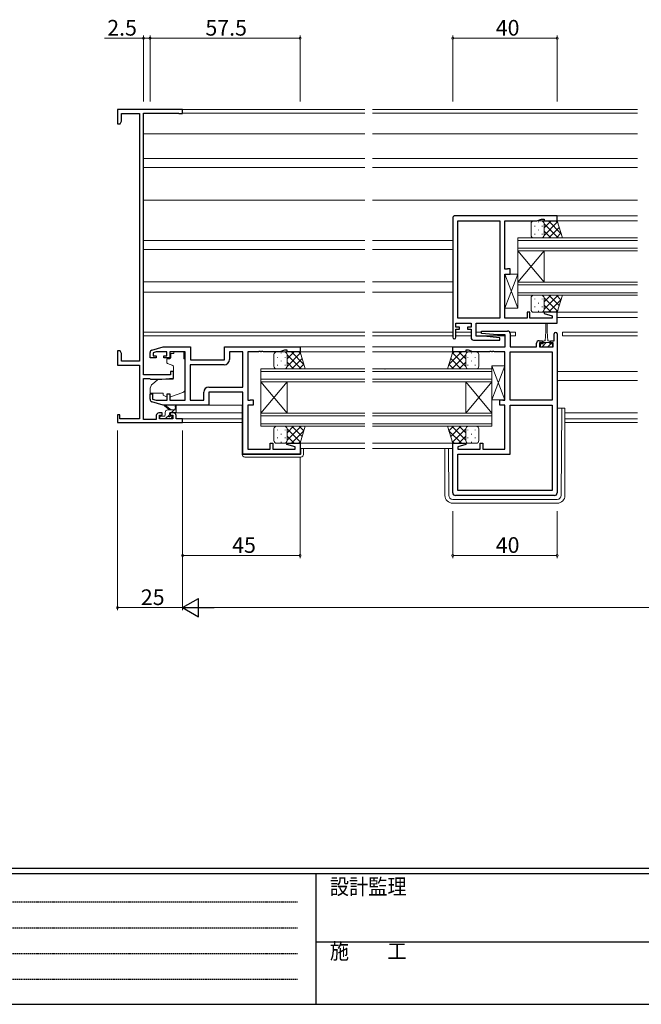
# Model space of a CAD drawing. Extents: x 0 to 1133, y 0 to 806.
# Drawn here: x 259 to 497, y 0 to 377 of the extents above; entities that cross this region are included whole.
import ezdxf

# ---------------------------------------------------------------- set-up
doc = ezdxf.new("R2010")
doc.units = 0
doc.linetypes.add('HIDDEN', pattern=[0.375, 0.25, -0.125])
for name, color, linetype, lineweight in [('YKK_11', 7, 'CONTINUOUS', 30), ('YKK_12', 2, 'CONTINUOUS', 13), ('YKK_13', 4, 'CONTINUOUS', 13), ('YKK_D', 6, 'CONTINUOUS', 13)]:
    doc.layers.add(name, color=color, linetype=linetype, lineweight=lineweight)
doc.layers.add('YKK_ZWAK', color=7, linetype='CONTINUOUS')
doc.styles.get("Standard").update_dxf_attribs({"font": 'ROMANS.SHX', "bigfont": 'EXTFONT.SHX'})
doc.styles.add('YKK_OSSTYLE1', font='romans.shx', dxfattribs={"width": 0.9, "bigfont": 'EXTFONT.SHX'})

# ---------------------------------------------------------------- blocks, each defined once
blk = doc.blocks.new('A201')
at = {"layer": 'YKK_ZWAK', "color": 254, "linetype": 'Continuous'}
for p, q in [((571.000014, 34.999501), (21.000001, 34.999501)), ((544.000013, 33.999501), (21.000001, 33.999501)), ((205.000005, 33.999501), (205.000005, 8.9995)), ((21.000001, 8.9995), (544.000013, 8.9995))]:
    blk.add_line(p, q, dxfattribs=at)
at = {"layer": 'YKK_ZWAK', "color": 131, "linetype": 'HIDDEN'}
for p, q in [((24.284751, 28.633501), (201.565005, 28.633501)), ((24.284751, 23.684501), (201.565005, 23.684501)), ((24.284751, 18.7355), (201.565005, 18.7355)), ((24.284751, 13.7865), (201.565005, 13.7865))]:
    blk.add_line(p, q, dxfattribs=at)
at = {"layer": 'YKK_ZWAK', "color": 131, "linetype": 'Continuous'}
blk.add_line((205.000005, 21.000001), (297.000007, 21.000001), dxfattribs=at)
at = {"layer": 'YKK_ZWAK', "color": 131, "linetype": 'Continuous', "style": 'YKK_OSSTYLE1', "width": 0.9}
for s, p in [('設計監理', (207.692335, 30.047503)), ('施\u3000\u3000工', (207.692335, 17.675001))]:
    blk.add_text(s, height=3, dxfattribs=at).set_placement(p)

msp = doc.modelspace()

# ---------------------------------------------------------------- linework, layer by layer
at = {"layer": 'YKK_11', "color": 0, "linetype": 'ByBlock', "lineweight": -2, "ltscale": 0.5}
for p, q in [((321, 342.9), (296, 342.9)), ((296, 342.9), (296, 337.4)), ((297.6, 338.44), (297.6, 341.4)), ((297.6, 341.4), (304.5, 341.4)), ((304.5, 341.4), (304.5, 246.4)), ((306, 241.2), (306, 341.5)), ((306, 341.5), (319.35, 341.5)), ((319.35, 341.5), (319.58, 341.4)), ((319.58, 341.4), (319.8, 341.3)), ((319.8, 341.3), (321, 341.3)), ((321, 341.3), (321, 342.9)), ((296, 337.4), (297, 337.4)), ((297, 337.4), (297.6, 338.44)), ((464.5, 302.2), (425.5, 302.2)), ((464.5, 300.2), (464.5, 302.2)), ((424.5, 301.2), (424.5, 255.6)), ((426.43, 262.93), (426.43, 300.27)), ((426.43, 300.27), (442.5, 300.27)), ((426.43, 262.93), (426.43, 300.27)), ((442.5, 300.27), (442.5, 262.93)), ((444.5, 281.73), (444.5, 300.27)), ((444.5, 300.27), (456.77, 300.27)), ((456.77, 300.27), (458.5, 300.9)), ((458.5, 300.9), (459.5, 300.9)), ((459.5, 300.9), (459.5, 300.2)), ((459.5, 300.2), (464.5, 300.2)), ((445.37, 281.73), (444.5, 281.73)), ((444.5, 262.93), (444.5, 279.8)), ((444.5, 279.8), (446.5, 279.8)), ((445.54, 281.82), (445.37, 281.73)), ((445.7, 281.9), (445.54, 281.82)), ((446.5, 281.9), (445.7, 281.9)), ((446.5, 279.8), (446.5, 281.9)), ((454, 265.2), (453, 265.2)), ((453, 265.2), (453, 262.93)), ((454, 262.93), (454, 265.2)), ((459.54, 265.2), (459.47, 264.68)), ((459.47, 264.68), (462.57, 263.85)), ((464.5, 265.2), (459.54, 265.2)), ((464.5, 261), (464.5, 265.2)), ((425.7, 259.5), (425.7, 261)), ((425.7, 261), (431.5, 261)), ((442.5, 262.93), (426.43, 262.93)), ((431.5, 261), (431.5, 259.5)), ((433.43, 256), (433.43, 261)), ((433.43, 261), (464.5, 261)), ((453, 262.93), (444.5, 262.93)), ((462.57, 262.93), (454, 262.93)), ((462.57, 263.85), (462.57, 262.93)), ((427.1, 259.5), (425.7, 259.5)), ((425.7, 255.6), (425.7, 258.7)), ((425.7, 258.7), (427.1, 258.7)), ((427.1, 258.7), (427.1, 259.5)), ((431.5, 259.5), (430.1, 259.5)), ((430.1, 259.5), (430.1, 258.7)), ((430.1, 258.7), (431.5, 258.7)), ((431.5, 258.7), (431.5, 255.5)), ((435.48, 257.04), (435.52, 258)), ((441.69, 256.5), (435.48, 257.04)), ((435.52, 258), (445.5, 258)), ((446.5, 257), (446.5, 252)), ((463.3, 254.3), (463.3, 256.9)), ((464.5, 256.9), (464.5, 196)), ((432.5, 254.5), (442.48, 254.5)), ((436.31, 256), (433.43, 256)), ((442.52, 255.46), (436.31, 256)), ((444.57, 256.5), (441.69, 256.5)), ((442.48, 254.5), (442.52, 255.46)), ((444.57, 252), (444.57, 256.5)), ((456.6, 252), (456.6, 253.3)), ((457.6, 254.3), (458.9, 254.3)), ((458.9, 253.5), (457.8, 253.5)), ((457.8, 253.5), (457.8, 252)), ((458.9, 254.3), (458.9, 253.5)), ((461.9, 253.5), (461.9, 254.3)), ((461.9, 254.3), (463.3, 254.3)), ((463, 253.5), (461.9, 253.5)), ((463, 252), (463, 253.5)), ((297, 250.4), (296, 250.4)), ((296, 250.4), (296, 244.9)), ((297.6, 249.36), (297, 250.4)), ((297.6, 246.4), (297.6, 249.36)), ((308.5, 247.7), (308.5, 249.76)), ((309.21, 250.71), (313.5, 252)), ((310.89, 250.07), (309.7, 249.71)), ((309.7, 249.71), (309.7, 248.5)), ((314.9, 250.07), (310.89, 250.07)), ((313.5, 252), (324, 252)), ((314.9, 248.5), (314.9, 250.07)), ((322, 250.07), (316.1, 250.07)), ((316.1, 250.07), (316.1, 247.7)), ((322, 231.53), (322, 250.07)), ((324, 252), (324, 247)), ((337, 252), (366, 252)), ((337, 247), (337, 252)), ((344, 250.07), (338.93, 250.07)), ((338.93, 250.07), (338.93, 247.07)), ((344, 236.53), (344, 250.07)), ((350.04, 250.07), (346, 250.07)), ((346, 250.07), (346, 231.53)), ((350.23, 250.19), (350.04, 250.07)), ((350.77, 250.19), (350.23, 250.19)), ((350.96, 250.07), (350.77, 250.19)), ((351.04, 250.07), (350.96, 250.07)), ((351.23, 250.19), (351.04, 250.07)), ((351.77, 250.19), (351.23, 250.19)), ((351.96, 250.07), (351.77, 250.19)), ((358.27, 250.07), (351.96, 250.07)), ((360, 250.7), (358.27, 250.07)), ((361, 250.7), (360, 250.7)), ((361, 250), (361, 250.7)), ((366, 250), (361, 250)), ((366, 252), (366, 250)), ((424.5, 250), (424.5, 252)), ((424.5, 252), (444.57, 252)), ((429.5, 250), (424.5, 250)), ((430.5, 250.7), (429.5, 250.7)), ((429.5, 250.7), (429.5, 250)), ((432.23, 250.07), (430.5, 250.7)), ((438.54, 250.07), (432.23, 250.07)), ((438.73, 250.19), (438.54, 250.07)), ((439.27, 250.19), (438.73, 250.19)), ((439.46, 250.07), (439.27, 250.19)), ((439.54, 250.07), (439.46, 250.07)), ((439.73, 250.19), (439.54, 250.07)), ((440.27, 250.19), (439.73, 250.19)), ((440.46, 250.07), (440.27, 250.19)), ((444.5, 250.07), (440.46, 250.07)), ((444.5, 231.53), (444.5, 250.07)), ((446.5, 252), (456.6, 252)), ((446.5, 231.53), (446.5, 250.07)), ((446.5, 250.07), (462.57, 250.07)), ((457.8, 252), (463, 252)), ((462.57, 250.07), (462.57, 231.53)), ((462.57, 250.07), (462.57, 231.53)), ((304.5, 246.4), (297.6, 246.4)), ((310.8, 247.7), (308.5, 247.7)), ((309.7, 248.5), (310.8, 248.5)), ((310.8, 248.5), (310.8, 247.7)), ((313.8, 247.7), (313.8, 248.5)), ((313.8, 248.5), (314.9, 248.5)), ((316.1, 247.7), (313.8, 247.7)), ((324, 247), (337, 247)), ((296, 244.9), (304.5, 244.9)), ((304.5, 244.9), (304.5, 224.4)), ((317.5, 242.5), (316.3, 242.5)), ((316.3, 242.5), (316.3, 241.2)), ((317.5, 239.89), (317.5, 242.5)), ((323.93, 245.07), (323.93, 231.53)), ((336.93, 245.07), (323.93, 245.07)), ((323.93, 245.07), (323.93, 231.53)), ((316.3, 241.2), (306, 241.2)), ((306, 224.1), (306, 239.8)), ((306, 239.8), (308.31, 239.8)), ((308.31, 239.8), (308.51, 239.65)), ((308.51, 239.65), (308.7, 239.5)), ((308.7, 239.5), (313, 239.5)), ((313, 239.5), (317.5, 239.89)), ((329.07, 231.53), (329.07, 234.53)), ((344, 234.6), (331, 234.6)), ((331, 234.6), (331, 229.6)), ((331.07, 236.53), (344, 236.53)), ((344, 210.8), (344, 234.6)), ((308.5, 231.84), (308.5, 233.9)), ((308.5, 233.9), (309.5, 233.9)), ((313.5, 229.6), (309.21, 230.89)), ((309.5, 233.9), (309.5, 231.95)), ((309.5, 231.95), (310.89, 231.53)), ((310.89, 231.53), (315.1, 231.53)), ((315.1, 231.53), (315.1, 233.9)), ((315.1, 233.9), (316.1, 233.9)), ((316.1, 233.9), (316.1, 231.53)), ((316.1, 231.53), (322, 231.53)), ((323.93, 231.53), (329.07, 231.53)), ((346, 231.53), (346.87, 231.53)), ((346.87, 231.53), (347.04, 231.62)), ((347.04, 231.62), (347.2, 231.7)), ((347.2, 231.7), (348, 231.7)), ((348, 231.7), (348, 229.6)), ((442.5, 229.6), (442.5, 231.7)), ((442.5, 231.7), (443.3, 231.7)), ((443.3, 231.7), (443.46, 231.62)), ((443.46, 231.62), (443.63, 231.53)), ((443.63, 231.53), (444.5, 231.53)), ((462.57, 231.53), (446.5, 231.53)), ((313.2, 226.6), (311.9, 226.6)), ((313.2, 225.8), (313.2, 226.6)), ((331, 229.6), (313.5, 229.6)), ((317.5, 226.6), (316.2, 226.6)), ((316.2, 226.6), (316.2, 225.8)), ((348, 229.6), (346, 229.6)), ((346, 229.6), (346, 212.73)), ((444.5, 229.6), (442.5, 229.6)), ((444.5, 212.73), (444.5, 229.6)), ((446.5, 210.8), (446.5, 229.6)), ((446.5, 229.6), (462.57, 229.6)), ((462.57, 229.6), (462.57, 196.93)), ((296.9, 225.9), (296, 225.9)), ((296, 225.9), (296, 222.9)), ((296, 222.9), (321, 222.9)), ((296.9, 224.4), (296.9, 225.9)), ((304.5, 224.4), (296.9, 224.4)), ((310.9, 224.1), (306, 224.1)), ((310.9, 225.6), (310.9, 224.1)), ((312.1, 224.3), (312.1, 225.8)), ((312.1, 225.8), (313.2, 225.8)), ((317.3, 224.3), (312.1, 224.3)), ((316.2, 225.8), (317.3, 225.8)), ((317.3, 225.8), (317.3, 224.3)), ((318.5, 224.3), (318.5, 225.6)), ((321, 224.3), (318.5, 224.3)), ((321, 222.9), (321, 224.3)), ((346, 212.73), (354.5, 212.73)), ((354.5, 212.73), (354.5, 215)), ((354.5, 215), (355.5, 215)), ((355.5, 215), (355.5, 212.73)), ((355.5, 212.73), (364.07, 212.73)), ((360.97, 214.48), (361.04, 215)), ((364.07, 213.65), (360.97, 214.48)), ((361.04, 215), (366, 215)), ((364.07, 212.73), (364.07, 213.65)), ((366, 215), (366, 210.8)), ((424.5, 196), (424.5, 215)), ((424.5, 215), (429.46, 215)), ((429.53, 214.48), (426.43, 213.65)), ((426.43, 213.65), (426.43, 212.73)), ((426.43, 212.73), (435, 212.73)), ((429.46, 215), (429.53, 214.48)), ((435, 212.73), (435, 215)), ((435, 215), (436, 215)), ((436, 215), (436, 212.73)), ((436, 212.73), (444.5, 212.73)), ((366, 210.8), (344, 210.8)), ((426.43, 196.93), (426.43, 210.8)), ((426.43, 210.8), (446.5, 210.8)), ((462.57, 196.93), (426.43, 196.93)), ((462.57, 196.93), (426.43, 196.93)), ((463.5, 195), (425.5, 195))]:
    msp.add_line(p, q, dxfattribs=at)
for centre, radius, start, end in [((425.5, 301.2), 1, 90, 180), ((445.5, 257), 1, 0, 90), ((463.9, 256.9), 0.6, 360, 180), ((425.1, 255.6), 0.6, 180, 0), ((432.5, 255.5), 1, 180, 270), ((457.6, 253.3), 1, 90, 180), ((309.5, 249.76), 1, 106.6993, 180), ((336.93, 247.07), 2, 270, 360), ((331.07, 234.53), 2, 90, 180), ((309.5, 231.84), 1, 180, 253.3007), ((311.9, 225.6), 1, 90, 180), ((317.5, 225.6), 1, 0, 90), ((425.5, 196), 1, 180, 270), ((463.5, 196), 1, 270, 360)]:
    msp.add_arc(centre, radius, start, end, dxfattribs=at)
at = {"layer": 'YKK_12'}
for p, q in [((320.75, 342.9), (390.75, 342.9)), ((320.98, 341.5), (390.75, 341.5)), ((393.75, 342.9), (495.25, 342.9)), ((393.75, 341.5), (495.25, 341.5)), ((306, 333.6), (390.75, 333.6)), ((393.75, 333.6), (495.25, 333.6)), ((306, 324.1), (390.75, 324.1)), ((393.75, 324.1), (495.25, 324.1)), ((306, 320.7), (390.75, 320.7)), ((393.75, 320.7), (495.25, 320.7)), ((306, 308.2), (390.75, 308.2)), ((393.75, 308.2), (495.25, 308.2)), ((464.2, 302.2), (495.25, 302.2)), ((464, 300.2), (495.25, 300.2)), ((306, 292.7), (390.75, 292.7)), ((393.75, 292.7), (424.5, 292.7)), ((306, 289.3), (390.75, 289.3)), ((393.75, 289.3), (424.5, 289.3)), ((306, 276.8), (390.75, 276.8)), ((393.75, 276.8), (424.5, 276.8)), ((306, 272.9), (390.75, 272.9)), ((393.75, 272.9), (424.5, 272.9)), ((464, 265.2), (495.25, 265.2)), ((464.5, 263.2), (495.25, 263.2)), ((306, 257.6), (390.75, 257.6)), ((393.75, 257.6), (424.5, 257.6)), ((425.7, 257.6), (431.5, 257.6)), ((433.43, 257.6), (435.51, 257.6)), ((446.3, 257.6), (448.5, 257.6)), ((448.5, 256.2), (448.5, 257.6)), ((466.5, 257.6), (495.25, 257.6)), ((466.5, 256.2), (466.5, 257.6)), ((306, 256.2), (390.75, 256.2)), ((393.75, 256.2), (424.5, 256.2)), ((425.7, 256.2), (431.5, 256.2)), ((433.45, 256.2), (444.57, 256.2)), ((446.5, 256.2), (448.5, 256.2)), ((466.5, 256.2), (495.25, 256.2)), ((365.5, 250), (390.75, 250)), ((365.7, 252), (390.75, 252)), ((393.75, 252), (424.79, 252)), ((393.75, 250), (424.5, 250)), ((464.5, 242.5), (495.25, 242.5)), ((464.5, 239.1), (495.25, 239.1)), ((343.8, 226.6), (317.5, 226.6)), ((495.25, 226.6), (467.5, 226.6)), ((343.8, 224.3), (320.7, 224.3)), ((343.8, 222.9), (320.7, 222.9)), ((495.25, 224.3), (467.5, 224.3)), ((495.25, 222.9), (467.5, 222.9)), ((365.5, 215), (390.75, 215)), ((366, 213), (390.75, 213)), ((393.75, 215), (424.5, 215)), ((393.75, 213), (424.5, 213))]:
    msp.add_line(p, q, dxfattribs=at)
at = {"layer": 'YKK_12', "linetype": 'Continuous'}
for p, q in [((449.5, 288.7), (449.5, 293.7)), ((449.5, 293.7), (495.25, 293.7)), ((495.25, 292.7), (449.5, 292.7)), ((449.5, 289.7), (495.25, 289.7)), ((495.25, 288.7), (449.5, 288.7)), ((449.5, 276.7), (449.5, 288.7)), ((449.5, 276.7), (459.5, 288.7)), ((449.5, 288.7), (459.5, 276.7)), ((459.5, 276.7), (459.5, 288.7)), ((449.5, 271.7), (449.5, 276.7)), ((449.5, 276.7), (495.25, 276.7)), ((495.25, 275.7), (449.5, 275.7)), ((449.5, 272.7), (495.25, 272.7)), ((495.25, 271.7), (449.5, 271.7)), ((351, 238.5), (351, 243.5)), ((351, 243.5), (390.75, 243.5)), ((390.75, 242.5), (351, 242.5)), ((393.75, 243.5), (439.5, 243.5)), ((439.5, 242.5), (393.75, 242.5)), ((439.5, 243.5), (439.5, 238.5)), ((351, 239.5), (390.75, 239.5)), ((390.75, 238.5), (351, 238.5)), ((351, 226.5), (351, 238.5)), ((351, 226.5), (361, 238.5)), ((351, 238.5), (361, 226.5)), ((361, 226.5), (361, 238.5)), ((393.75, 239.5), (439.5, 239.5)), ((439.5, 238.5), (393.75, 238.5)), ((429.5, 226.5), (429.5, 238.5)), ((439.5, 226.5), (429.5, 238.5)), ((439.5, 238.5), (429.5, 226.5)), ((439.5, 226.5), (439.5, 238.5)), ((351, 221.5), (351, 226.5)), ((351, 226.5), (390.75, 226.5)), ((393.75, 226.5), (439.5, 226.5)), ((439.5, 226.5), (439.5, 221.5)), ((390.75, 225.5), (351, 225.5)), ((439.5, 225.5), (393.75, 225.5)), ((351, 222.5), (390.75, 222.5)), ((390.75, 221.5), (351, 221.5)), ((393.75, 222.5), (439.5, 222.5)), ((439.5, 221.5), (393.75, 221.5))]:
    msp.add_line(p, q, dxfattribs=at)
at = {"layer": 'YKK_13'}
for p, q in [((454.5, 294.7), (454.5, 299.2)), ((455.5, 300.2), (458.5, 300.2)), ((455.9, 298.06), (455.9, 298.26)), ((457.31, 299.67), (457.31, 299.87)), ((458.5, 300.2), (464.5, 300.2)), ((458.73, 298.06), (458.73, 298.26)), ((459.38, 300.2), (459.14, 299.97)), ((462.21, 300.2), (459.5, 297.49)), ((464.63, 299.79), (459.5, 294.66)), ((459.5, 299.2), (459.5, 294.7)), ((459.5, 294.7), (459.5, 299.2)), ((464.86, 293.7), (459.5, 299.06)), ((465.97, 295.42), (461.19, 300.2)), ((464.71, 299.51), (464.02, 300.2)), ((464.5, 300.2), (466.5, 293.7)), ((464.5, 300.2), (466.5, 293.7)), ((455.9, 295.03), (455.9, 295.23)), ((457.31, 296.64), (457.31, 296.84)), ((458.73, 295.03), (458.73, 295.23)), ((462.03, 293.7), (459.5, 296.23)), ((465.29, 297.63), (461.37, 293.7)), ((465.96, 295.47), (464.19, 293.7)), ((458.5, 293.7), (455.5, 293.7)), ((457.31, 293.7), (457.31, 293.81)), ((466.5, 293.7), (458.5, 293.7)), ((458.54, 293.7), (458.54, 293.7)), ((459.2, 293.7), (459.04, 293.86)), ((449.5, 279.8), (444.5, 279.8)), ((444.5, 279.8), (444.5, 266.8)), ((449.5, 279.8), (444.5, 266.8)), ((449.5, 266.8), (444.5, 279.8)), ((449.5, 266.8), (449.5, 279.8)), ((458.5, 271.7), (455.5, 271.7)), ((457.31, 271.7), (457.31, 271.59)), ((466.5, 271.7), (458.5, 271.7)), ((458.54, 271.7), (458.54, 271.7)), ((459.2, 271.7), (459.04, 271.54)), ((464.86, 271.7), (459.5, 266.34)), ((462.03, 271.7), (459.5, 269.17)), ((465.29, 267.78), (461.37, 271.7)), ((465.96, 269.94), (464.19, 271.7)), ((464.5, 265.2), (466.5, 271.7)), ((464.5, 265.2), (466.5, 271.7)), ((454.5, 270.7), (454.5, 266.2)), ((455.9, 270.38), (455.9, 270.18)), ((457.31, 268.76), (457.31, 268.56)), ((458.73, 270.38), (458.73, 270.18)), ((464.63, 265.61), (459.5, 270.74)), ((459.5, 266.2), (459.5, 270.7)), ((459.5, 270.7), (459.5, 266.2)), ((462.21, 265.2), (459.5, 267.91)), ((465.97, 269.99), (461.19, 265.2)), ((444.5, 266.8), (449.5, 266.8)), ((455.5, 265.2), (458.5, 265.2)), ((455.9, 267.35), (455.9, 267.15)), ((457.31, 265.73), (457.31, 265.53)), ((458.5, 265.2), (464.5, 265.2)), ((458.73, 267.35), (458.73, 267.15)), ((459.38, 265.2), (459.14, 265.44)), ((464.71, 265.9), (464.02, 265.2)), ((460.15, 257.8), (460.15, 260.75)), ((460.65, 260.75), (460.65, 257.8)), ((460.15, 257.8), (459.9, 254.3)), ((460.65, 257.8), (460.9, 254.3)), ((458.1, 252), (458.1, 253.1)), ((458.1, 253.1), (459.15, 253.1)), ((460.32, 253.6), (458.72, 252)), ((459.15, 253.9), (459.15, 253.1)), ((459.15, 253.6), (461.65, 253.6)), ((459.9, 254.3), (459.55, 254.3)), ((461.25, 254.3), (460.9, 254.3)), ((462.07, 253.1), (460.97, 252)), ((461.65, 253.1), (461.65, 253.9)), ((461.65, 253.1), (462.7, 253.1)), ((462.7, 253.1), (462.7, 252)), ((317.6, 249.4), (316.43, 249.4)), ((316.43, 248.4), (316.43, 249.4)), ((317.6, 250.07), (321.4, 250.07)), ((317.6, 250.07), (317.6, 249.4)), ((321.4, 250.07), (321.4, 249.4)), ((321.4, 248.4), (321.4, 249.4)), ((357, 250), (360, 250)), ((358.81, 249.47), (358.81, 249.67)), ((360, 250), (366, 250)), ((360.88, 250), (360.64, 249.76)), ((363.71, 250), (361, 247.29)), ((366.13, 249.59), (361, 244.46)), ((367.47, 245.22), (362.69, 250)), ((366.21, 249.3), (365.52, 250)), ((366, 250), (368, 243.5)), ((366, 250), (368, 243.5)), ((424.5, 250), (422.5, 243.5)), ((424.5, 250), (422.5, 243.5)), ((423.03, 245.22), (427.81, 250)), ((424.29, 249.3), (424.98, 250)), ((424.37, 249.59), (429.5, 244.46)), ((430.5, 250), (424.5, 250)), ((426.79, 250), (429.5, 247.29)), ((429.62, 250), (429.86, 249.76)), ((433.5, 250), (430.5, 250)), ((431.69, 249.47), (431.69, 249.67)), ((462.7, 252), (458.1, 252)), ((314.9, 247.1), (314.9, 246.05)), ((316.13, 247.4), (315.2, 247.4)), ((315.23, 245.58), (317.23, 244.85)), ((316.43, 248.4), (316.43, 247.7)), ((321.4, 247.4), (321.4, 248.4)), ((321.4, 247.4), (322, 247.4)), ((322, 235.84), (322, 247.4)), ((356, 244.5), (356, 249)), ((357.4, 247.85), (357.4, 248.05)), ((358.81, 246.44), (358.81, 246.64)), ((360.23, 247.85), (360.23, 248.05)), ((361, 249), (361, 244.5)), ((361, 244.5), (361, 249)), ((366.36, 243.5), (361, 248.86)), ((363.53, 243.5), (361, 246.03)), ((366.79, 247.43), (362.87, 243.5)), ((367.46, 245.26), (365.69, 243.5)), ((423.04, 245.26), (424.81, 243.5)), ((423.71, 247.43), (427.63, 243.5)), ((424.14, 243.5), (429.5, 248.86)), ((426.97, 243.5), (429.5, 246.03)), ((429.5, 249), (429.5, 244.5)), ((429.5, 244.5), (429.5, 249)), ((430.28, 247.85), (430.28, 248.05)), ((431.69, 246.44), (431.69, 246.64)), ((433.11, 247.85), (433.11, 248.05)), ((434.5, 244.5), (434.5, 249)), ((317.5, 244.4), (317.5, 239.8)), ((360, 243.5), (357, 243.5)), ((357.4, 244.82), (357.4, 245.02)), ((358.81, 243.5), (358.81, 243.61)), ((368, 243.5), (360, 243.5)), ((360.04, 243.5), (360.04, 243.5)), ((360.23, 244.82), (360.23, 245.02)), ((360.7, 243.5), (360.54, 243.66)), ((422.5, 243.5), (430.5, 243.5)), ((429.8, 243.5), (429.96, 243.66)), ((430.28, 244.82), (430.28, 245.02)), ((430.46, 243.5), (430.46, 243.5)), ((430.5, 243.5), (433.5, 243.5)), ((431.69, 243.5), (431.69, 243.61)), ((433.11, 244.82), (433.11, 245.02)), ((444.5, 244.7), (439.5, 244.7)), ((439.5, 244.7), (439.5, 231.7)), ((444.5, 244.7), (439.5, 231.7)), ((444.5, 231.7), (439.5, 244.7)), ((444.5, 231.7), (444.5, 244.7)), ((311.26, 239.22), (309.57, 237.8)), ((317.28, 239.5), (311.9, 239.45)), ((308.5, 235.5), (308.5, 234.2)), ((308.5, 234.2), (313.5, 234.2)), ((313.5, 234.2), (313.5, 233.9)), ((316.37, 232.76), (321.01, 234.43)), ((313.5, 233.9), (313.5, 233.4)), ((314.81, 232.79), (313.5, 233.4)), ((439.5, 231.7), (444.5, 231.7)), ((316, 227.8), (314.18, 229.2)), ((314.3, 225.7), (314.3, 226.8)), ((316.6, 227.8), (314.38, 229.48)), ((315.3, 227.8), (318.5, 227.8)), ((315.9, 225.86), (315.9, 226.5)), ((316.2, 226.8), (318.2, 226.8)), ((316.78, 226.8), (317.78, 227.8)), ((318.2, 228.93), (318, 227.8)), ((318.5, 227.1), (318.5, 229.1)), ((330.5, 229.6), (344, 229.6)), ((344, 229.3), (343.8, 229.3)), ((343.8, 229.3), (343.8, 211)), ((467.5, 228.39), (464.5, 228.39)), ((312.3, 225.1), (312.3, 224.6)), ((314, 225.4), (312.6, 225.4)), ((312.6, 224.3), (313.1, 224.3)), ((313.3, 224.5), (315.4, 224.5)), ((314.48, 224.5), (315.9, 225.92)), ((315.6, 224.3), (316.2, 224.3)), ((316.7, 225.4), (316.36, 225.4)), ((316.41, 224.39), (316.91, 224.89)), ((356, 220.5), (356, 216)), ((360, 221.5), (357, 221.5)), ((357.4, 220.18), (357.4, 219.98)), ((358.81, 221.5), (358.81, 221.39)), ((368, 221.5), (360, 221.5)), ((360.04, 221.5), (360.04, 221.5)), ((360.23, 220.18), (360.23, 219.98)), ((360.7, 221.5), (360.54, 221.34)), ((366.36, 221.5), (361, 216.14)), ((363.53, 221.5), (361, 218.97)), ((366.13, 215.41), (361, 220.54)), ((361, 216), (361, 220.5)), ((361, 220.5), (361, 216)), ((367.47, 219.78), (362.69, 215)), ((366.79, 217.57), (362.87, 221.5)), ((367.46, 219.74), (365.69, 221.5)), ((366, 215), (368, 221.5)), ((366, 215), (368, 221.5)), ((424.5, 215), (422.5, 221.5)), ((422.5, 221.5), (430.5, 221.5)), ((424.5, 215), (422.5, 221.5)), ((423.03, 219.78), (427.81, 215)), ((423.04, 219.74), (424.81, 221.5)), ((423.71, 217.57), (427.63, 221.5)), ((424.14, 221.5), (429.5, 216.14)), ((424.37, 215.41), (429.5, 220.54)), ((426.97, 221.5), (429.5, 218.97)), ((429.5, 216), (429.5, 220.5)), ((429.5, 220.5), (429.5, 216)), ((429.8, 221.5), (429.96, 221.34)), ((430.28, 220.18), (430.28, 219.98)), ((430.46, 221.5), (430.46, 221.5)), ((430.5, 221.5), (433.5, 221.5)), ((431.69, 221.5), (431.69, 221.39)), ((433.11, 220.18), (433.11, 219.98)), ((434.5, 220.5), (434.5, 216)), ((357.4, 217.15), (357.4, 216.95)), ((358.81, 218.56), (358.81, 218.36)), ((358.81, 215.53), (358.81, 215.33)), ((360.23, 217.15), (360.23, 216.95)), ((360.88, 215), (360.64, 215.24)), ((363.71, 215), (361, 217.71)), ((366.21, 215.7), (365.52, 215)), ((424.29, 215.7), (424.98, 215)), ((426.79, 215), (429.5, 217.71)), ((429.62, 215), (429.86, 215.24)), ((430.28, 217.15), (430.28, 216.95)), ((431.69, 218.56), (431.69, 218.36)), ((431.69, 215.53), (431.69, 215.33)), ((433.11, 217.15), (433.11, 216.95)), ((357, 215), (360, 215)), ((360, 215), (366, 215)), ((366.3, 213), (366.3, 211)), ((367.3, 210.7), (367.3, 213)), ((430.5, 215), (424.5, 215)), ((433.5, 215), (430.5, 215)), ((343.8, 211), (343.8, 210.7)), ((344.3, 210.7), (343.8, 210.7)), ((366, 210.7), (344.3, 210.7)), ((344.8, 209.7), (366.3, 209.7))]:
    msp.add_line(p, q, dxfattribs=at)
at = {"layer": 'YKK_13', "linetype": 'Continuous'}
for p, q in [((466.01, 194.99), (466.27, 228.35)), ((467.5, 228.39), (467.5, 195)), ((421.5, 213), (421.5, 195)), ((422.99, 194.99), (422.85, 213)), ((464.51, 193.5), (424.49, 193.5)), ((464.5, 192), (424.5, 192))]:
    msp.add_line(p, q, dxfattribs=at)
at = {"layer": 'YKK_13'}
for centre, radius, start, end in [((455.5, 299.2), 1, 90, 180), ((458.5, 299.2), 1, 0, 90), ((458.5, 299.2), 1, 0, 90), ((455.5, 294.7), 1, 180, 270), ((458.5, 294.7), 1, 270, 360), ((458.5, 294.7), 1, 270, 360), ((455.5, 270.7), 1, 90, 180), ((458.5, 270.7), 1, 0, 90), ((458.5, 270.7), 1, 0, 90), ((455.5, 266.2), 1, 180, 270), ((458.5, 266.2), 1, 270, 360), ((458.5, 266.2), 1, 270, 360), ((460.4, 260.75), 0.25, 0, 180), ((459.55, 253.9), 0.4, 90, 180), ((461.25, 253.9), 0.4, 0, 90), ((357, 249), 1, 90, 180), ((360, 249), 1, 0, 90), ((360, 249), 1, 0, 90), ((430.5, 249), 1, 90, 180), ((430.5, 249), 1, 90, 180), ((433.5, 249), 1, 0, 90), ((315.2, 247.1), 0.3, 90, 180), ((315.4, 246.05), 0.5, 180, 250), ((316.13, 247.7), 0.3, 270, 0), ((317, 244.4), 0.5, 0, 70), ((357, 244.5), 1, 180, 270), ((360, 244.5), 1, 270, 360), ((360, 244.5), 1, 270, 360), ((430.5, 244.5), 1, 180, 270), ((430.5, 244.5), 1, 180, 270), ((433.5, 244.5), 1, 270, 360), ((311.5, 235.5), 3, 130, 180), ((311.91, 238.45), 1, 90.5, 130), ((317.2, 239.8), 0.3, 270.5, 0), ((320.5, 235.84), 1.5, 289.8533, 0), ((315.23, 233.7), 1, 245, 262.5931), ((316.03, 233.7), 1, 273.8868, 289.8533), ((314.2, 229.4), 0.2, 24.4171, 264.4171), ((315.3, 226.8), 1, 90, 180), ((316.2, 226.5), 0.3, 90, 180), ((318.3, 229.1), 0.2, 360, 240), ((318.2, 227.1), 0.3, 270, 360), ((312.6, 225.1), 0.3, 90, 180), ((312.6, 224.6), 0.3, 180, 270), ((313.1, 224.5), 0.2, 270, 360), ((314, 225.7), 0.3, 270, 360), ((315.6, 224.5), 0.2, 180, 270), ((315.9, 225.4), 0.25, 123.0557, 326.9443), ((315.6, 225.86), 0.3, 303.0557, 360), ((316.36, 225.1), 0.3, 90, 146.9443), ((316.2, 224.6), 0.3, 270, 315), ((316.7, 225.1), 0.3, 315, 90), ((357, 220.5), 1, 90, 180), ((360, 220.5), 1, 0, 90), ((360, 220.5), 1, 0, 90), ((430.5, 220.5), 1, 90, 180), ((430.5, 220.5), 1, 90, 180), ((433.5, 220.5), 1, 0, 90), ((357, 216), 1, 180, 270), ((360, 216), 1, 270, 360), ((360, 216), 1, 270, 360), ((430.5, 216), 1, 180, 270), ((430.5, 216), 1, 180, 270), ((433.5, 216), 1, 270, 360), ((344.8, 210.7), 1, 180, 270), ((366, 211), 0.3, 270, 0), ((366.3, 210.7), 1, 270, 0)]:
    msp.add_arc(centre, radius, start, end, dxfattribs=at)
at = {"layer": 'YKK_13', "linetype": 'Continuous'}
for centre, radius, start, end in [((424.5, 195), 3, 180, 270), ((424.49, 195), 1.5, 180.4523, 270), ((464.5, 195), 3, 270, 0), ((464.51, 195), 1.5, 270, 359.5477)]:
    msp.add_arc(centre, radius, start, end, dxfattribs=at)
at = {"layer": 'YKK_D'}
for p, q in [((306, 370.21), (291.1, 370.21)), ((306, 345.9), (306, 371.21)), ((308.5, 370.21), (306, 370.21)), ((308.5, 345.9), (308.5, 371.21)), ((308.5, 345.9), (308.5, 371.21)), ((308.5, 370.21), (366, 370.21)), ((366, 345.9), (366, 371.21)), ((424.5, 345.9), (424.5, 371.21)), ((424.5, 370.21), (464.5, 370.21)), ((464.5, 345.9), (464.5, 371.21)), ((296, 219.9), (296, 151)), ((321, 219.9), (321, 171)), ((321, 219.9), (321, 151)), ((321, 219.9), (321, 151)), ((366, 209.8), (366, 171)), ((424.5, 189), (424.5, 171)), ((464.5, 189), (464.5, 171)), ((321, 172), (366, 172)), ((424.5, 172), (464.5, 172)), ((321, 152), (296, 152)), ((1044, 152), (328, 152))]:
    msp.add_line(p, q, dxfattribs=at)
at = {"layer": 'YKK_D', "lineweight": -2}
for p, q in [((321, 152), (327.06, 155.5)), ((327.06, 148.5), (327.06, 155.5)), ((321, 152), (327.06, 148.5)), ((321, 152), (333.12, 152))]:
    msp.add_line(p, q, dxfattribs=at)
at = {"layer": 'YKK_D', "linetype": 'ByBlock', "const_width": 0.85}
for points in [[(306.11, 370.21, 1), (305.89, 370.21, 1)], [(308.39, 370.21, 1), (308.61, 370.21, 1)], [(308.61, 370.21, 1), (308.39, 370.21, 1)], [(365.89, 370.21, 1), (366.11, 370.21, 1)], [(424.61, 370.21, 1), (424.39, 370.21, 1)], [(464.39, 370.21, 1), (464.61, 370.21, 1)], [(321.11, 172, 1), (320.89, 172, 1)], [(365.89, 172, 1), (366.11, 172, 1)], [(424.61, 172, 1), (424.39, 172, 1)], [(464.39, 172, 1), (464.61, 172, 1)], [(296.11, 152, 1), (295.89, 152, 1)]]:
    msp.add_lwpolyline(points, format="xyb", close=True, dxfattribs=at)
at = {"layer": 'YKK_D'}
msp.add_point((398.6, 243.5), dxfattribs=at)

# ---------------------------------------------------------------- block references
at = {"layer": 'YKK_ZWAK', "xscale": 2, "yscale": 2, "zscale": 2}
msp.add_blockref('A201', (-38, -18), dxfattribs=at)

# ---------------------------------------------------------------- texts
at = {"layer": 'YKK_D'}
for s, p in [('2.5', (292.1, 371.21)), ('40', (440.98, 371.21)), ('57.5', (329.73, 371.21)), ('45', (339.98, 173)), ('40', (440.98, 173)), ('25', (304.98, 153))]:
    msp.add_text(s, height=6, dxfattribs=at).set_placement(p)

doc.saveas('drawing.dxf')
